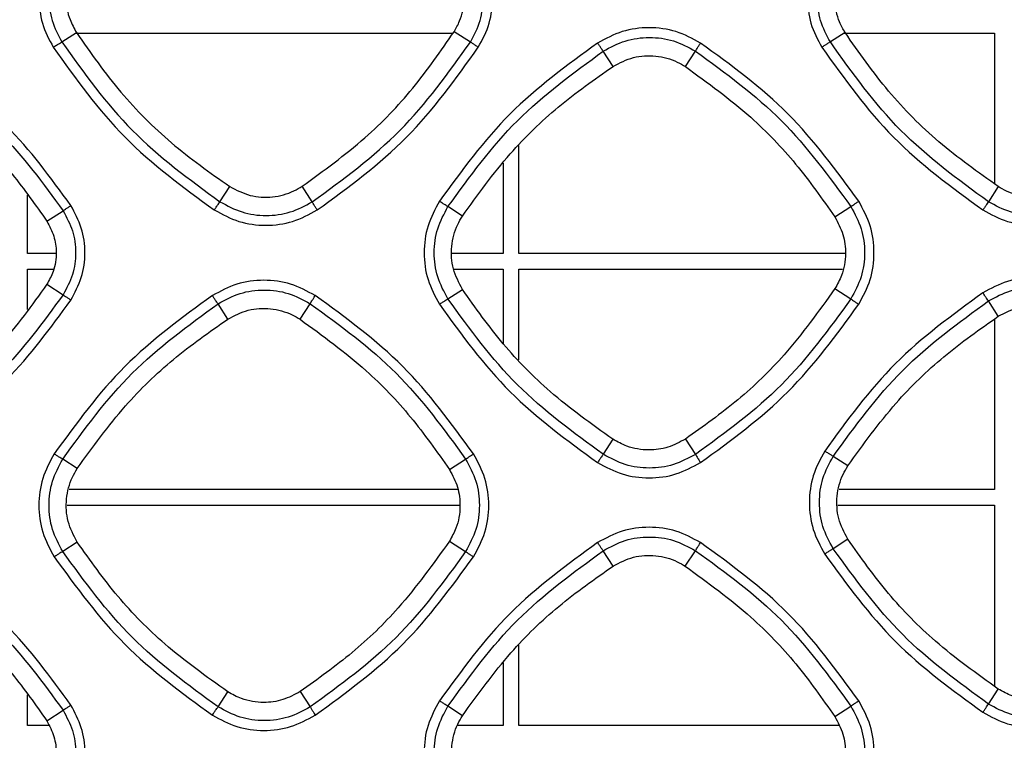
# Model space of a CAD drawing. Units: millimetres. Extents: x -2376 to 1255, y -800 to 1267.
# Drawn here: x -81 to -31, y 195 to 232 of the extents above; entities that cross this region are included whole.
import ezdxf

# ---------------------------------------------------------------- set-up
doc = ezdxf.new("R2010")
doc.units = ezdxf.units.MM

msp = doc.modelspace()

# ---------------------------------------------------------------- linework, layer by layer
at = {"color": 7, "linetype": 'Continuous', "lineweight": 25}
for p, q in [((-57.79, 230.946), (-58.62, 231.471)), ((-78.576, 230.948), (-77.835, 231.423)), ((-77.882, 231.392), (-58.677, 231.392)), ((-38.728, 231.426), (-39.477, 230.948)), ((-38.775, 231.392), (-31.123, 231.392)), ((-31.123, 231.392), (-31.123, 223.738)), ((-50.535, 229.709), (-51.032, 230.479)), ((-46.851, 229.697), (-46.337, 230.481)), ((-55.323, 220.192), (-55.323, 225.687)), ((-56.123, 224.79), (-56.123, 220.192)), ((-70.532, 222.823), (-70.034, 223.596)), ((-65.837, 222.821), (-66.354, 223.61)), ((-30.933, 223.595), (-31.432, 222.823)), ((-80.323, 220.192), (-80.323, 223.161)), ((-58.197, 222.095), (-58.934, 222.576)), ((-39.246, 222.052), (-38.433, 222.578)), ((-79.339, 221.831), (-78.514, 222.364)), ((-78.877, 220.192), (-80.323, 220.192)), ((-56.123, 220.192), (-58.711, 220.192)), ((-38.709, 220.192), (-55.323, 220.192)), ((-80.323, 217.35), (-80.323, 219.392)), ((-80.323, 219.392), (-79.005, 219.392)), ((-58.645, 219.392), (-56.123, 219.392)), ((-56.123, 219.392), (-56.123, 215.606)), ((-55.323, 214.792), (-55.323, 219.392)), ((-55.323, 219.392), (-38.854, 219.392)), ((-79.338, 218.628), (-78.514, 218.096)), ((-58.933, 217.883), (-58.198, 218.364)), ((-39.245, 218.407), (-38.433, 217.882)), ((-70.132, 216.86), (-70.632, 217.637)), ((-66.456, 216.846), (-65.937, 217.639)), ((-30.931, 217.003), (-31.432, 217.779)), ((-31.123, 216.861), (-31.123, 208.192)), ((-50.538, 210.745), (-51.032, 209.981)), ((-46.848, 210.758), (-46.337, 209.979)), ((-77.797, 209.252), (-78.533, 209.734)), ((-58.857, 209.203), (-58.033, 209.736)), ((-38.589, 209.39), (-39.334, 209.877)), ((-58.434, 208.192), (-78.207, 208.192)), ((-31.123, 208.192), (-39.036, 208.192)), ((-78.314, 207.392), (-58.328, 207.392)), ((-39.094, 207.392), (-31.123, 207.392)), ((-31.123, 207.392), (-31.123, 198.189)), ((-77.798, 205.521), (-78.533, 205.041)), ((-58.855, 205.57), (-58.033, 205.039)), ((-38.59, 205.668), (-39.334, 205.183)), ((-50.53, 204.301), (-51.032, 205.079)), ((-46.856, 204.288), (-46.337, 205.081)), ((-55.323, 196.192), (-55.323, 200.279)), ((-56.123, 199.374), (-56.123, 196.192)), ((-70.631, 197.139), (-70.137, 197.904)), ((-66.45, 197.919), (-65.937, 197.136)), ((-31.432, 197.281), (-30.936, 198.047)), ((-80.323, 196.192), (-80.323, 197.751)), ((-79.343, 196.427), (-78.514, 196.964)), ((-58.193, 196.691), (-58.934, 197.176)), ((-39.251, 196.648), (-38.433, 197.178)), ((-79.237, 196.192), (-80.323, 196.192)), ((-56.123, 196.192), (-58.45, 196.192)), ((-39.043, 196.192), (-55.323, 196.192))]:
    msp.add_line(p, q, dxfattribs=at)
for points, knots in [([(-79.756, 233.226), (-79.723, 232.775), (-79.657, 231.874), (-79.229, 231.078), (-79.015, 230.681)], [0, 0, 0, 0, 0.500028, 1, 1, 1, 1]), ([(-79.239, 233.226), (-79.21, 232.823), (-79.151, 232.016), (-78.768, 231.304), (-78.576, 230.948)], [0, 0, 0, 0, 0.49998, 1, 1, 1, 1]), ([(-78.362, 233.226), (-78.351, 233.024), (-78.33, 232.636), (-78.164, 232.018), (-77.954, 231.639), (-77.835, 231.423)], [0, 0, 0, 0, 0.318738, 0.611136, 1, 1, 1, 1]), ([(-58.62, 231.471), (-58.52, 231.65), (-58.332, 231.988), (-58.151, 232.583), (-58.126, 232.995), (-58.111, 233.226)], [0, 0, 0, 0, 0.3315613, 0.626548, 1, 1, 1, 1]), ([(-57.79, 230.946), (-57.598, 231.302), (-57.214, 232.015), (-57.156, 232.822), (-57.126, 233.226)], [0, 0, 0, 0, 0.5, 1, 1, 1, 1]), ([(-57.389, 230.681), (-57.174, 231.078), (-56.746, 231.874), (-56.68, 232.775), (-56.648, 233.226)], [0, 0, 0, 0, 0.500015, 1, 1, 1, 1]), ([(-40.652, 233.226), (-40.619, 232.775), (-40.553, 231.874), (-40.125, 231.078), (-39.911, 230.681)], [0, 0, 0, 0, 0.500017, 1, 1, 1, 1]), ([(-39.477, 230.948), (-39.668, 231.304), (-40.051, 232.016), (-40.11, 232.823), (-40.139, 233.226)], [0, 0, 0, 0, 0.500003, 1, 1, 1, 1]), ([(-38.728, 231.426), (-38.827, 231.603), (-39.018, 231.94), (-39.209, 232.55), (-39.237, 232.98), (-39.253, 233.226)], [0, 0, 0, 0, 0.3195258, 0.6122225, 1, 1, 1, 1]), ([(-66.354, 223.61), (-65.261, 224.401), (-63.222, 225.876), (-60.636, 228.556), (-59.296, 230.493), (-58.62, 231.471)], [0, 0, 0, 0, 0.364056, 0.679097, 1, 1, 1, 1]), ([(-46.081, 230.896), (-46.49, 231.115), (-47.306, 231.554), (-48.699, 231.731), (-50.093, 231.555), (-50.909, 231.116), (-51.318, 230.896)], [0, 0, 0, 0, 0.249944, 0.499878, 0.749895, 1, 1, 1, 1]), ([(-79.015, 230.681), (-78.956, 230.718), (-78.838, 230.792), (-78.699, 230.878), (-78.608, 230.932), (-78.587, 230.943), (-78.576, 230.948)], [0, 0, 0, 0, 0.279679, 0.559317, 0.779679, 1, 1, 1, 1]), ([(-78.576, 230.948), (-77.453, 229.378), (-75.208, 226.237), (-72.09, 223.961), (-70.532, 222.823)], [0, 0, 0, 0, 0.499996, 1, 1, 1, 1]), ([(-77.835, 231.423), (-77.109, 230.39), (-75.685, 228.365), (-73.046, 225.725), (-71.045, 224.31), (-70.034, 223.596)], [0, 0, 0, 0, 0.3398969, 0.6666251, 1, 1, 1, 1]), ([(-65.837, 222.821), (-64.278, 223.959), (-61.159, 226.235), (-58.913, 229.376), (-57.79, 230.946)], [0, 0, 0, 0, 0.4999992, 1, 1, 1, 1]), ([(-57.389, 230.681), (-57.444, 230.716), (-57.555, 230.787), (-57.682, 230.87), (-57.764, 230.926), (-57.781, 230.939), (-57.79, 230.946)], [0, 0, 0, 0, 0.279729, 0.559372, 0.779744, 1, 1, 1, 1]), ([(-51.032, 230.479), (-50.666, 230.676), (-49.934, 231.07), (-48.684, 231.229), (-47.435, 231.071), (-46.703, 230.678), (-46.337, 230.481)], [0, 0, 0, 0, 0.250018, 0.500033, 0.750041, 1, 1, 1, 1]), ([(-39.477, 230.948), (-39.491, 230.94), (-39.52, 230.924), (-39.638, 230.852), (-39.773, 230.768), (-39.865, 230.71), (-39.911, 230.681)], [0, 0, 0, 0, 0.2796819, 0.5592962, 0.7796975, 1, 1, 1, 1]), ([(-31.432, 222.823), (-32.991, 223.961), (-36.108, 226.237), (-38.354, 229.378), (-39.477, 230.948)], [0, 0, 0, 0, 0.499996, 1, 1, 1, 1]), ([(-30.933, 223.595), (-31.962, 224.325), (-33.981, 225.756), (-36.61, 228.406), (-38.017, 230.413), (-38.728, 231.426)], [0, 0, 0, 0, 0.3398639, 0.6666145, 1, 1, 1, 1]), ([(-79.015, 230.681), (-77.871, 229.081), (-75.583, 225.882), (-72.408, 223.564), (-70.82, 222.405)], [0, 0, 0, 0, 0.500005, 1, 1, 1, 1]), ([(-65.583, 222.405), (-63.996, 223.564), (-60.82, 225.882), (-58.532, 229.081), (-57.389, 230.681)], [0, 0, 0, 0, 0.500004, 1, 1, 1, 1]), ([(-51.318, 230.896), (-52.87, 229.766), (-55.976, 227.505), (-58.237, 224.4), (-59.367, 222.847)], [0, 0, 0, 0, 0.499995, 1, 1, 1, 1]), ([(-58.934, 222.576), (-57.824, 224.101), (-55.604, 227.15), (-52.556, 229.369), (-51.032, 230.479)], [0, 0, 0, 0, 0.500001, 1, 1, 1, 1]), ([(-51.032, 230.479), (-51.041, 230.49), (-51.059, 230.511), (-51.128, 230.61), (-51.217, 230.742), (-51.284, 230.845), (-51.318, 230.896)], [0, 0, 0, 0, 0.249975, 0.499974, 0.749986, 1, 1, 1, 1]), ([(-46.337, 230.481), (-46.331, 230.493), (-46.319, 230.518), (-46.26, 230.616), (-46.178, 230.746), (-46.114, 230.846), (-46.081, 230.896)], [0, 0, 0, 0, 0.249995, 0.499995, 0.749997, 1, 1, 1, 1]), ([(-46.337, 230.481), (-44.812, 229.371), (-41.763, 227.152), (-39.543, 224.103), (-38.433, 222.578)], [0, 0, 0, 0, 0.5000016, 1, 1, 1, 1]), ([(-38.032, 222.847), (-39.163, 224.4), (-41.424, 227.505), (-44.529, 229.766), (-46.081, 230.896)], [0, 0, 0, 0, 0.499997, 1, 1, 1, 1]), ([(-39.911, 230.681), (-38.767, 229.081), (-36.48, 225.882), (-33.304, 223.564), (-31.716, 222.405)], [0, 0, 0, 0, 0.500004, 1, 1, 1, 1]), ([(-78.118, 222.632), (-79.148, 224.047), (-81.208, 226.876), (-84.036, 228.935), (-85.45, 229.964)], [0, 0, 0, 0, 0.499995, 1, 1, 1, 1]), ([(-50.535, 229.709), (-50.195, 229.884), (-49.516, 230.234), (-48.351, 230.289), (-47.448, 230.053), (-46.986, 229.777), (-46.851, 229.697)], [0, 0, 0, 0, 0.292539, 0.585084, 0.878299, 1, 1, 1, 1]), ([(-85.702, 229.55), (-84.315, 228.541), (-81.543, 226.523), (-79.524, 223.75), (-78.514, 222.364)], [0, 0, 0, 0, 0.500004, 1, 1, 1, 1]), ([(-58.197, 222.095), (-57.417, 223.177), (-55.972, 225.182), (-53.359, 227.724), (-51.482, 229.044), (-50.535, 229.709)], [0, 0, 0, 0, 0.3675, 0.680967, 1, 1, 1, 1]), ([(-46.851, 229.697), (-45.714, 228.873), (-43.686, 227.403), (-41.166, 224.78), (-39.89, 222.966), (-39.246, 222.052)], [0, 0, 0, 0, 0.3873596, 0.6911775, 1, 1, 1, 1]), ([(-86.22, 228.759), (-85.161, 227.988), (-83.311, 226.642), (-81.04, 224.256), (-79.909, 222.643), (-79.339, 221.831)], [0, 0, 0, 0, 0.399165, 0.697226, 1, 1, 1, 1]), ([(-70.034, 223.596), (-69.694, 223.421), (-69.016, 223.072), (-67.853, 223.017), (-66.951, 223.254), (-66.49, 223.529), (-66.354, 223.61)], [0, 0, 0, 0, 0.292444, 0.584895, 0.878031, 1, 1, 1, 1]), ([(-27.25, 223.606), (-27.589, 223.429), (-28.266, 223.075), (-29.429, 223.012), (-30.333, 223.243), (-30.797, 223.515), (-30.933, 223.595)], [0, 0, 0, 0, 0.292444, 0.58489, 0.87805, 1, 1, 1, 1]), ([(-78.514, 222.364), (-78.504, 222.372), (-78.483, 222.388), (-78.39, 222.452), (-78.265, 222.536), (-78.167, 222.6), (-78.118, 222.632)], [0, 0, 0, 0, 0.249974, 0.49999, 0.749949, 1, 1, 1, 1]), ([(-78.118, 217.826), (-77.916, 218.2), (-77.514, 218.95), (-77.351, 220.229), (-77.514, 221.508), (-77.916, 222.257), (-78.118, 222.632)], [0, 0, 0, 0, 0.250037, 0.499999, 0.749971, 1, 1, 1, 1]), ([(-70.82, 222.405), (-70.786, 222.457), (-70.719, 222.56), (-70.629, 222.692), (-70.559, 222.791), (-70.541, 222.812), (-70.532, 222.823)], [0, 0, 0, 0, 0.249994, 0.500006, 0.750025, 1, 1, 1, 1]), ([(-70.532, 222.823), (-70.166, 222.626), (-69.434, 222.232), (-68.185, 222.074), (-66.935, 222.231), (-66.203, 222.624), (-65.837, 222.821)], [0, 0, 0, 0, 0.249947, 0.499921, 0.749935, 1, 1, 1, 1]), ([(-65.583, 222.405), (-65.616, 222.455), (-65.68, 222.555), (-65.761, 222.685), (-65.82, 222.784), (-65.831, 222.809), (-65.837, 222.821)], [0, 0, 0, 0, 0.249975, 0.499964, 0.75001, 1, 1, 1, 1]), ([(-59.367, 222.847), (-59.586, 222.439), (-60.025, 221.623), (-60.202, 220.229), (-60.025, 218.835), (-59.586, 218.019), (-59.367, 217.611)], [0, 0, 0, 0, 0.250007, 0.499985, 0.749984, 1, 1, 1, 1]), ([(-58.933, 217.883), (-59.13, 218.249), (-59.523, 218.981), (-59.682, 220.23), (-59.523, 221.479), (-59.13, 222.211), (-58.934, 222.576)], [0, 0, 0, 0, 0.249992, 0.499995, 0.75001, 1, 1, 1, 1]), ([(-58.934, 222.576), (-58.946, 222.583), (-58.971, 222.596), (-59.075, 222.66), (-59.211, 222.746), (-59.315, 222.813), (-59.367, 222.847)], [0, 0, 0, 0, 0.250016, 0.499965, 0.75003, 1, 1, 1, 1]), ([(-38.433, 222.578), (-38.422, 222.586), (-38.401, 222.602), (-38.307, 222.666), (-38.181, 222.75), (-38.082, 222.815), (-38.032, 222.847)], [0, 0, 0, 0, 0.249973, 0.499966, 0.750003, 1, 1, 1, 1]), ([(-38.433, 222.578), (-38.236, 222.212), (-37.843, 221.48), (-37.684, 220.23), (-37.843, 218.98), (-38.236, 218.248), (-38.433, 217.882)], [0, 0, 0, 0, 0.2499911, 0.4999902, 0.7500034, 1, 1, 1, 1]), ([(-38.032, 217.611), (-37.813, 218.019), (-37.374, 218.835), (-37.197, 220.229), (-37.374, 221.622), (-37.813, 222.439), (-38.032, 222.847)], [0, 0, 0, 0, 0.250032, 0.5, 0.749976, 1, 1, 1, 1]), ([(-31.432, 222.823), (-31.44, 222.812), (-31.458, 222.79), (-31.526, 222.692), (-31.615, 222.559), (-31.682, 222.456), (-31.716, 222.405)], [0, 0, 0, 0, 0.250016, 0.499983, 0.750007, 1, 1, 1, 1]), ([(-26.737, 222.821), (-27.103, 222.625), (-27.835, 222.232), (-29.084, 222.073), (-30.334, 222.232), (-31.066, 222.626), (-31.432, 222.823)], [0, 0, 0, 0, 0.24996, 0.499954, 0.749978, 1, 1, 1, 1]), ([(-78.514, 222.364), (-78.335, 222.031), (-77.978, 221.366), (-77.833, 220.23), (-77.978, 219.094), (-78.336, 218.429), (-78.514, 218.096)], [0, 0, 0, 0, 0.249993, 0.499992, 0.750003, 1, 1, 1, 1]), ([(-70.82, 222.405), (-70.411, 222.186), (-69.595, 221.747), (-68.201, 221.57), (-66.808, 221.747), (-65.992, 222.186), (-65.583, 222.405)], [0, 0, 0, 0, 0.250142, 0.50014, 0.750061, 1, 1, 1, 1]), ([(-58.198, 218.364), (-58.376, 218.706), (-58.733, 219.389), (-58.796, 220.564), (-58.561, 221.482), (-58.281, 221.953), (-58.197, 222.095)], [0, 0, 0, 0, 0.291264, 0.582528, 0.874467, 1, 1, 1, 1]), ([(-39.246, 222.052), (-39.091, 221.761), (-38.781, 221.179), (-38.659, 220.136), (-38.818, 219.174), (-39.124, 218.626), (-39.245, 218.407)], [0, 0, 0, 0, 0.25572, 0.511455, 0.805003, 1, 1, 1, 1]), ([(-31.716, 222.405), (-31.307, 222.186), (-30.491, 221.747), (-29.097, 221.57), (-27.704, 221.747), (-26.888, 222.186), (-26.479, 222.405)], [0, 0, 0, 0, 0.250092, 0.500083, 0.750051, 1, 1, 1, 1]), ([(-79.339, 221.831), (-79.207, 221.585), (-78.943, 221.093), (-78.824, 220.202), (-78.946, 219.343), (-79.222, 218.84), (-79.338, 218.628)], [0, 0, 0, 0, 0.2463112, 0.4926321, 0.7862959, 1, 1, 1, 1]), ([(-26.479, 218.195), (-26.888, 218.415), (-27.704, 218.853), (-29.097, 219.03), (-30.491, 218.853), (-31.307, 218.415), (-31.716, 218.195)], [0, 0, 0, 0, 0.249954, 0.499897, 0.749907, 1, 1, 1, 1]), ([(-79.338, 218.628), (-80.101, 217.564), (-81.434, 215.704), (-83.804, 213.415), (-85.409, 212.272), (-86.218, 211.696)], [0, 0, 0, 0, 0.398991, 0.697137, 1, 1, 1, 1]), ([(-65.683, 218.053), (-66.092, 218.272), (-66.908, 218.711), (-68.301, 218.888), (-69.695, 218.711), (-70.511, 218.272), (-70.92, 218.053)], [0, 0, 0, 0, 0.249932, 0.499866, 0.749879, 1, 1, 1, 1]), ([(-31.432, 217.779), (-31.066, 217.976), (-30.334, 218.37), (-29.084, 218.529), (-27.835, 218.371), (-27.103, 217.978), (-26.737, 217.781)], [0, 0, 0, 0, 0.250023, 0.500029, 0.750036, 1, 1, 1, 1]), ([(-78.514, 218.096), (-79.524, 216.71), (-81.543, 213.937), (-84.316, 211.919), (-85.702, 210.91)], [0, 0, 0, 0, 0.499999, 1, 1, 1, 1]), ([(-70.92, 218.053), (-72.472, 216.922), (-75.577, 214.662), (-77.839, 211.556), (-78.969, 210.004)], [0, 0, 0, 0, 0.499995, 1, 1, 1, 1]), ([(-78.514, 218.096), (-78.504, 218.088), (-78.483, 218.071), (-78.391, 218.007), (-78.265, 217.922), (-78.167, 217.858), (-78.118, 217.826)], [0, 0, 0, 0, 0.25001, 0.499969, 0.749984, 1, 1, 1, 1]), ([(-70.632, 217.637), (-70.641, 217.647), (-70.66, 217.669), (-70.729, 217.767), (-70.819, 217.899), (-70.886, 218.001), (-70.92, 218.053)], [0, 0, 0, 0, 0.2499906, 0.4999749, 0.7499868, 1, 1, 1, 1]), ([(-70.632, 217.637), (-70.266, 217.834), (-69.534, 218.228), (-68.284, 218.387), (-67.035, 218.229), (-66.303, 217.836), (-65.937, 217.639)], [0, 0, 0, 0, 0.250026, 0.500044, 0.750054, 1, 1, 1, 1]), ([(-65.937, 217.639), (-65.931, 217.651), (-65.919, 217.675), (-65.86, 217.774), (-65.78, 217.903), (-65.716, 218.003), (-65.683, 218.053)], [0, 0, 0, 0, 0.249983, 0.499964, 0.749985, 1, 1, 1, 1]), ([(-57.634, 210.004), (-58.765, 211.556), (-61.026, 214.662), (-64.131, 216.922), (-65.683, 218.053)], [0, 0, 0, 0, 0.5, 1, 1, 1, 1]), ([(-50.538, 210.745), (-51.629, 211.522), (-53.645, 212.958), (-56.201, 215.558), (-57.528, 217.423), (-58.198, 218.364)], [0, 0, 0, 0, 0.368953, 0.681708, 1, 1, 1, 1]), ([(-39.245, 218.407), (-40.07, 217.256), (-41.533, 215.215), (-44.144, 212.682), (-45.942, 211.403), (-46.848, 210.758)], [0, 0, 0, 0, 0.390712, 0.692896, 1, 1, 1, 1]), ([(-31.716, 218.195), (-33.268, 217.065), (-36.374, 214.804), (-38.635, 211.699), (-39.765, 210.146)], [0, 0, 0, 0, 0.499997, 1, 1, 1, 1]), ([(-31.432, 217.779), (-31.441, 217.79), (-31.458, 217.812), (-31.527, 217.91), (-31.616, 218.042), (-31.682, 218.144), (-31.716, 218.195)], [0, 0, 0, 0, 0.250019, 0.499988, 0.749999, 1, 1, 1, 1]), ([(-85.451, 210.493), (-84.036, 211.523), (-81.208, 213.582), (-79.148, 216.411), (-78.118, 217.826)], [0, 0, 0, 0, 0.5000081, 1, 1, 1, 1]), ([(-78.533, 209.734), (-77.424, 211.259), (-75.204, 214.308), (-72.156, 216.527), (-70.632, 217.637)], [0, 0, 0, 0, 0.500002, 1, 1, 1, 1]), ([(-70.132, 216.86), (-69.793, 217.035), (-69.114, 217.383), (-67.952, 217.438), (-67.051, 217.201), (-66.591, 216.926), (-66.456, 216.846)], [0, 0, 0, 0, 0.292622, 0.585224, 0.878537, 1, 1, 1, 1]), ([(-65.937, 217.639), (-64.412, 216.529), (-61.363, 214.31), (-59.143, 211.261), (-58.033, 209.736)], [0, 0, 0, 0, 0.5000029, 1, 1, 1, 1]), ([(-59.367, 217.611), (-59.315, 217.644), (-59.211, 217.712), (-59.074, 217.799), (-58.971, 217.863), (-58.946, 217.877), (-58.933, 217.883)], [0, 0, 0, 0, 0.249965, 0.49999, 0.749973, 1, 1, 1, 1]), ([(-59.367, 217.611), (-58.237, 216.058), (-55.976, 212.952), (-52.87, 210.692), (-51.318, 209.562)], [0, 0, 0, 0, 0.5000055, 1, 1, 1, 1]), ([(-51.032, 209.981), (-52.556, 211.091), (-55.604, 213.31), (-57.824, 216.359), (-58.933, 217.883)], [0, 0, 0, 0, 0.499996, 1, 1, 1, 1]), ([(-38.433, 217.882), (-39.543, 216.357), (-41.763, 213.308), (-44.812, 211.089), (-46.337, 209.979)], [0, 0, 0, 0, 0.499995, 1, 1, 1, 1]), ([(-46.081, 209.562), (-44.529, 210.692), (-41.424, 212.952), (-39.163, 216.058), (-38.032, 217.611)], [0, 0, 0, 0, 0.500007, 1, 1, 1, 1]), ([(-39.334, 209.877), (-38.224, 211.401), (-36.004, 214.45), (-32.956, 216.67), (-31.432, 217.779)], [0, 0, 0, 0, 0.5, 1, 1, 1, 1]), ([(-38.433, 217.882), (-38.423, 217.873), (-38.401, 217.857), (-38.307, 217.793), (-38.181, 217.708), (-38.082, 217.643), (-38.032, 217.611)], [0, 0, 0, 0, 0.249996, 0.499998, 0.750032, 1, 1, 1, 1]), ([(-30.931, 217.003), (-30.592, 217.178), (-29.913, 217.527), (-28.75, 217.583), (-27.849, 217.347), (-27.388, 217.072), (-27.253, 216.992)], [0, 0, 0, 0, 0.29261, 0.585217, 0.878527, 1, 1, 1, 1]), ([(-38.589, 209.39), (-37.803, 210.48), (-36.354, 212.489), (-33.74, 215.028), (-31.873, 216.341), (-30.931, 217.003)], [0, 0, 0, 0, 0.370503, 0.682509, 1, 1, 1, 1]), ([(-77.797, 209.252), (-77.01, 210.341), (-75.56, 212.349), (-72.943, 214.887), (-71.074, 216.199), (-70.132, 216.86)], [0, 0, 0, 0, 0.370398, 0.682451, 1, 1, 1, 1]), ([(-66.456, 216.846), (-65.307, 216.011), (-63.274, 214.536), (-60.759, 211.909), (-59.494, 210.11), (-58.857, 209.203)], [0, 0, 0, 0, 0.392176, 0.693649, 1, 1, 1, 1]), ([(-46.848, 210.758), (-47.138, 210.601), (-47.718, 210.288), (-48.762, 210.156), (-49.742, 210.306), (-50.307, 210.618), (-50.538, 210.745)], [0, 0, 0, 0, 0.2524418, 0.5048817, 0.7971554, 1, 1, 1, 1]), ([(-78.969, 210.004), (-79.188, 209.596), (-79.627, 208.779), (-79.804, 207.386), (-79.627, 205.992), (-79.189, 205.176), (-78.969, 204.767)], [0, 0, 0, 0, 0.249995, 0.499973, 0.749977, 1, 1, 1, 1]), ([(-78.533, 209.734), (-78.546, 209.74), (-78.572, 209.753), (-78.676, 209.816), (-78.813, 209.903), (-78.917, 209.97), (-78.969, 210.004)], [0, 0, 0, 0, 0.250032, 0.500014, 0.750026, 1, 1, 1, 1]), ([(-58.033, 209.736), (-58.022, 209.744), (-58.001, 209.76), (-57.908, 209.824), (-57.782, 209.907), (-57.683, 209.971), (-57.634, 210.004)], [0, 0, 0, 0, 0.249957, 0.499948, 0.750001, 1, 1, 1, 1]), ([(-57.634, 204.767), (-57.415, 205.176), (-56.976, 205.992), (-56.799, 207.385), (-56.976, 208.779), (-57.415, 209.595), (-57.634, 210.004)], [0, 0, 0, 0, 0.250036, 0.500003, 0.749986, 1, 1, 1, 1]), ([(-51.032, 209.981), (-51.041, 209.97), (-51.058, 209.948), (-51.127, 209.849), (-51.217, 209.716), (-51.284, 209.613), (-51.318, 209.562)], [0, 0, 0, 0, 0.249978, 0.499993, 0.750005, 1, 1, 1, 1]), ([(-46.337, 209.979), (-46.703, 209.782), (-47.435, 209.389), (-48.684, 209.231), (-49.934, 209.39), (-50.666, 209.784), (-51.032, 209.981)], [0, 0, 0, 0, 0.249958, 0.499954, 0.749976, 1, 1, 1, 1]), ([(-46.337, 209.979), (-46.331, 209.967), (-46.319, 209.942), (-46.26, 209.843), (-46.179, 209.712), (-46.114, 209.612), (-46.081, 209.562)], [0, 0, 0, 0, 0.2499968, 0.4999958, 0.7500322, 1, 1, 1, 1]), ([(-39.765, 210.146), (-39.985, 209.738), (-40.423, 208.922), (-40.6, 207.528), (-40.423, 206.135), (-39.985, 205.318), (-39.765, 204.91)], [0, 0, 0, 0, 0.249999, 0.499971, 0.749973, 1, 1, 1, 1]), ([(-39.334, 209.877), (-39.346, 209.883), (-39.371, 209.896), (-39.474, 209.96), (-39.61, 210.046), (-39.713, 210.113), (-39.765, 210.146)], [0, 0, 0, 0, 0.250009, 0.500017, 0.750038, 1, 1, 1, 1]), ([(-78.533, 205.041), (-78.73, 205.407), (-79.123, 206.139), (-79.281, 207.388), (-79.123, 208.637), (-78.73, 209.368), (-78.533, 209.734)], [0, 0, 0, 0, 0.2499936, 0.4999981, 0.7500157, 1, 1, 1, 1]), ([(-58.033, 209.736), (-57.836, 209.37), (-57.442, 208.638), (-57.283, 207.387), (-57.443, 206.137), (-57.836, 205.405), (-58.033, 205.039)], [0, 0, 0, 0, 0.249988, 0.499987, 0.75, 1, 1, 1, 1]), ([(-51.318, 209.562), (-50.909, 209.342), (-50.093, 208.903), (-48.699, 208.727), (-47.306, 208.904), (-46.49, 209.342), (-46.081, 209.562)], [0, 0, 0, 0, 0.250106, 0.50011, 0.750065, 1, 1, 1, 1]), ([(-39.334, 205.183), (-39.53, 205.549), (-39.923, 206.281), (-40.082, 207.53), (-39.923, 208.779), (-39.53, 209.511), (-39.334, 209.877)], [0, 0, 0, 0, 0.249993, 0.500001, 0.750012, 1, 1, 1, 1]), ([(-77.798, 205.521), (-77.977, 205.863), (-78.333, 206.546), (-78.396, 207.72), (-78.161, 208.638), (-77.881, 209.109), (-77.797, 209.252)], [0, 0, 0, 0, 0.291108, 0.582221, 0.874012, 1, 1, 1, 1]), ([(-58.857, 209.203), (-58.702, 208.912), (-58.392, 208.33), (-58.271, 207.289), (-58.431, 206.332), (-58.734, 205.787), (-58.855, 205.57)], [0, 0, 0, 0, 0.256353, 0.512711, 0.806424, 1, 1, 1, 1]), ([(-38.59, 205.668), (-38.768, 206.009), (-39.124, 206.692), (-39.186, 207.864), (-38.951, 208.779), (-38.672, 209.249), (-38.589, 209.39)], [0, 0, 0, 0, 0.291419, 0.582837, 0.874925, 1, 1, 1, 1]), ([(-46.081, 205.494), (-46.49, 205.713), (-47.306, 206.152), (-48.699, 206.329), (-50.093, 206.152), (-50.91, 205.714), (-51.318, 205.494)], [0, 0, 0, 0, 0.2499402, 0.4998802, 0.7498936, 1, 1, 1, 1]), ([(-70.137, 197.904), (-71.23, 198.682), (-73.247, 200.118), (-75.803, 202.718), (-77.129, 204.581), (-77.798, 205.521)], [0, 0, 0, 0, 0.369533, 0.682, 1, 1, 1, 1]), ([(-58.855, 205.57), (-59.688, 204.406), (-61.155, 202.359), (-63.768, 199.83), (-65.551, 198.559), (-66.45, 197.919)], [0, 0, 0, 0, 0.3950054, 0.6950932, 1, 1, 1, 1]), ([(-51.318, 205.494), (-52.87, 204.364), (-55.976, 202.103), (-58.237, 198.998), (-59.367, 197.445)], [0, 0, 0, 0, 0.499996, 1, 1, 1, 1]), ([(-51.032, 205.079), (-51.041, 205.09), (-51.059, 205.111), (-51.128, 205.209), (-51.217, 205.341), (-51.284, 205.443), (-51.318, 205.494)], [0, 0, 0, 0, 0.249956, 0.499981, 0.74996, 1, 1, 1, 1]), ([(-51.032, 205.079), (-50.666, 205.276), (-49.934, 205.67), (-48.684, 205.829), (-47.435, 205.671), (-46.703, 205.278), (-46.337, 205.081)], [0, 0, 0, 0, 0.250033, 0.50004, 0.750048, 1, 1, 1, 1]), ([(-46.337, 205.081), (-46.33, 205.093), (-46.318, 205.117), (-46.259, 205.215), (-46.178, 205.345), (-46.114, 205.444), (-46.081, 205.494)], [0, 0, 0, 0, 0.249985, 0.4999718, 0.7499725, 1, 1, 1, 1]), ([(-38.032, 197.445), (-39.163, 198.998), (-41.424, 202.103), (-44.529, 204.364), (-46.081, 205.494)], [0, 0, 0, 0, 0.4999962, 1, 1, 1, 1]), ([(-30.936, 198.047), (-32.029, 198.827), (-34.045, 200.264), (-36.599, 202.866), (-37.923, 204.728), (-38.59, 205.668)], [0, 0, 0, 0, 0.369911, 0.682203, 1, 1, 1, 1]), ([(-78.533, 205.041), (-78.546, 205.034), (-78.571, 205.021), (-78.675, 204.956), (-78.813, 204.869), (-78.917, 204.801), (-78.969, 204.767)], [0, 0, 0, 0, 0.249992, 0.500014, 0.750019, 1, 1, 1, 1]), ([(-70.631, 197.139), (-72.156, 198.248), (-75.204, 200.468), (-77.423, 203.517), (-78.533, 205.041)], [0, 0, 0, 0, 0.499999, 1, 1, 1, 1]), ([(-58.033, 205.039), (-59.143, 203.514), (-61.364, 200.465), (-64.412, 198.246), (-65.937, 197.136)], [0, 0, 0, 0, 0.499998, 1, 1, 1, 1]), ([(-58.934, 197.176), (-57.824, 198.701), (-55.604, 201.75), (-52.556, 203.97), (-51.032, 205.079)], [0, 0, 0, 0, 0.500002, 1, 1, 1, 1]), ([(-58.033, 205.039), (-58.023, 205.031), (-58.002, 205.014), (-57.909, 204.949), (-57.783, 204.864), (-57.684, 204.8), (-57.634, 204.767)], [0, 0, 0, 0, 0.249983, 0.49999, 0.749986, 1, 1, 1, 1]), ([(-46.337, 205.081), (-44.812, 203.972), (-41.763, 201.752), (-39.543, 198.703), (-38.433, 197.178)], [0, 0, 0, 0, 0.5, 1, 1, 1, 1]), ([(-39.334, 205.183), (-39.346, 205.176), (-39.37, 205.162), (-39.473, 205.098), (-39.61, 205.011), (-39.713, 204.943), (-39.765, 204.91)], [0, 0, 0, 0, 0.250003, 0.499967, 0.74998, 1, 1, 1, 1]), ([(-39.765, 204.91), (-38.635, 203.357), (-36.374, 200.252), (-33.269, 197.991), (-31.716, 196.861)], [0, 0, 0, 0, 0.500006, 1, 1, 1, 1]), ([(-31.432, 197.281), (-32.956, 198.39), (-36.004, 200.61), (-38.224, 203.659), (-39.334, 205.183)], [0, 0, 0, 0, 0.499998, 1, 1, 1, 1]), ([(-78.118, 197.23), (-79.148, 198.644), (-81.208, 201.474), (-84.036, 203.533), (-85.45, 204.562)], [0, 0, 0, 0, 0.499995, 1, 1, 1, 1]), ([(-78.969, 204.767), (-77.839, 203.215), (-75.577, 200.109), (-72.472, 197.848), (-70.92, 196.718)], [0, 0, 0, 0, 0.50001, 1, 1, 1, 1]), ([(-65.683, 196.718), (-64.131, 197.849), (-61.026, 200.109), (-58.765, 203.215), (-57.634, 204.767)], [0, 0, 0, 0, 0.500005, 1, 1, 1, 1]), ([(-50.53, 204.301), (-50.191, 204.475), (-49.513, 204.824), (-48.351, 204.879), (-47.45, 204.642), (-46.99, 204.368), (-46.856, 204.288)], [0, 0, 0, 0, 0.2926998, 0.5853804, 0.878772, 1, 1, 1, 1]), ([(-85.702, 204.15), (-84.315, 203.141), (-81.543, 201.123), (-79.524, 198.35), (-78.514, 196.964)], [0, 0, 0, 0, 0.500004, 1, 1, 1, 1]), ([(-58.193, 196.691), (-57.404, 197.784), (-55.953, 199.793), (-53.336, 202.33), (-51.471, 203.64), (-50.53, 204.301)], [0, 0, 0, 0, 0.371438, 0.682987, 1, 1, 1, 1]), ([(-46.856, 204.288), (-45.713, 203.46), (-43.682, 201.988), (-41.163, 199.365), (-39.892, 197.559), (-39.251, 196.648)], [0, 0, 0, 0, 0.389757, 0.692409, 1, 1, 1, 1]), ([(-86.225, 203.352), (-85.166, 202.581), (-83.315, 201.235), (-81.044, 198.851), (-79.913, 197.239), (-79.343, 196.427)], [0, 0, 0, 0, 0.399324, 0.69731, 1, 1, 1, 1]), ([(-66.45, 197.919), (-66.74, 197.762), (-67.32, 197.448), (-68.362, 197.316), (-69.342, 197.466), (-69.906, 197.777), (-70.137, 197.904)], [0, 0, 0, 0, 0.252442, 0.504888, 0.797067, 1, 1, 1, 1]), ([(-27.247, 198.058), (-27.537, 197.902), (-28.117, 197.588), (-29.161, 197.457), (-30.141, 197.607), (-30.705, 197.919), (-30.936, 198.047)], [0, 0, 0, 0, 0.252467, 0.5049282, 0.7971227, 1, 1, 1, 1]), ([(-59.367, 197.445), (-59.587, 197.037), (-60.025, 196.221), (-60.202, 194.827), (-60.026, 193.434), (-59.587, 192.617), (-59.367, 192.209)], [0, 0, 0, 0, 0.249995, 0.499966, 0.749963, 1, 1, 1, 1]), ([(-58.934, 197.176), (-58.946, 197.183), (-58.972, 197.196), (-59.075, 197.259), (-59.212, 197.344), (-59.315, 197.412), (-59.367, 197.445)], [0, 0, 0, 0, 0.249983, 0.499977, 0.750039, 1, 1, 1, 1]), ([(-38.433, 197.178), (-38.422, 197.186), (-38.401, 197.202), (-38.307, 197.265), (-38.18, 197.348), (-38.082, 197.413), (-38.032, 197.445)], [0, 0, 0, 0, 0.249971, 0.499998, 0.750034, 1, 1, 1, 1]), ([(-38.032, 192.209), (-37.813, 192.617), (-37.374, 193.433), (-37.197, 194.827), (-37.374, 196.22), (-37.813, 197.037), (-38.032, 197.445)], [0, 0, 0, 0, 0.250044, 0.500015, 0.749986, 1, 1, 1, 1]), ([(-78.514, 196.964), (-78.335, 196.631), (-77.978, 195.966), (-77.833, 194.83), (-77.978, 193.694), (-78.336, 193.029), (-78.515, 192.696)], [0, 0, 0, 0, 0.249985, 0.499977, 0.749989, 1, 1, 1, 1]), ([(-78.514, 196.964), (-78.504, 196.972), (-78.483, 196.987), (-78.39, 197.051), (-78.265, 197.134), (-78.167, 197.198), (-78.118, 197.23)], [0, 0, 0, 0, 0.249987, 0.500015, 0.750016, 1, 1, 1, 1]), ([(-78.118, 192.424), (-77.916, 192.798), (-77.514, 193.548), (-77.351, 194.827), (-77.514, 196.106), (-77.916, 196.855), (-78.118, 197.23)], [0, 0, 0, 0, 0.250048, 0.500015, 0.749985, 1, 1, 1, 1]), ([(-70.92, 196.718), (-70.886, 196.77), (-70.819, 196.873), (-70.728, 197.007), (-70.659, 197.106), (-70.641, 197.128), (-70.631, 197.139)], [0, 0, 0, 0, 0.250024, 0.500006, 0.749984, 1, 1, 1, 1]), ([(-65.937, 197.136), (-66.303, 196.94), (-67.035, 196.547), (-68.284, 196.389), (-69.533, 196.548), (-70.265, 196.942), (-70.631, 197.139)], [0, 0, 0, 0, 0.249956, 0.499941, 0.749969, 1, 1, 1, 1]), ([(-65.937, 197.136), (-65.931, 197.124), (-65.92, 197.099), (-65.861, 197), (-65.78, 196.869), (-65.716, 196.768), (-65.683, 196.718)], [0, 0, 0, 0, 0.249964, 0.499969, 0.749976, 1, 1, 1, 1]), ([(-58.933, 192.484), (-59.13, 192.849), (-59.523, 193.581), (-59.682, 194.83), (-59.523, 196.079), (-59.13, 196.811), (-58.934, 197.176)], [0, 0, 0, 0, 0.249991, 0.500003, 0.750021, 1, 1, 1, 1]), ([(-38.433, 197.178), (-38.236, 196.812), (-37.843, 196.08), (-37.684, 194.83), (-37.843, 193.58), (-38.236, 192.848), (-38.433, 192.482)], [0, 0, 0, 0, 0.249984, 0.4999859, 0.7499999, 1, 1, 1, 1]), ([(-31.716, 196.861), (-31.682, 196.912), (-31.615, 197.015), (-31.526, 197.148), (-31.458, 197.248), (-31.44, 197.27), (-31.432, 197.281)], [0, 0, 0, 0, 0.249967, 0.499993, 0.749984, 1, 1, 1, 1]), ([(-26.737, 197.279), (-27.103, 197.083), (-27.835, 196.69), (-29.084, 196.531), (-30.334, 196.69), (-31.066, 197.084), (-31.432, 197.281)], [0, 0, 0, 0, 0.249963, 0.499951, 0.749981, 1, 1, 1, 1]), ([(-79.343, 196.427), (-79.204, 196.166), (-78.927, 195.643), (-78.828, 194.713), (-78.977, 193.878), (-79.24, 193.409), (-79.341, 193.229)], [0, 0, 0, 0, 0.2614114, 0.5228444, 0.8168756, 1, 1, 1, 1]), ([(-70.92, 196.718), (-70.511, 196.499), (-69.695, 196.06), (-68.301, 195.883), (-66.908, 196.06), (-66.092, 196.499), (-65.683, 196.718)], [0, 0, 0, 0, 0.250125, 0.500127, 0.750079, 1, 1, 1, 1]), ([(-58.195, 192.965), (-58.373, 193.306), (-58.729, 193.989), (-58.791, 195.162), (-58.556, 196.079), (-58.277, 196.55), (-58.193, 196.691)], [0, 0, 0, 0, 0.291264, 0.582521, 0.874456, 1, 1, 1, 1]), ([(-39.251, 196.648), (-39.096, 196.357), (-38.786, 195.776), (-38.664, 194.734), (-38.822, 193.774), (-39.127, 193.227), (-39.249, 193.008)], [0, 0, 0, 0, 0.2559198, 0.5118511, 0.8054065, 1, 1, 1, 1]), ([(-31.716, 196.861), (-31.308, 196.641), (-30.491, 196.202), (-29.097, 196.026), (-27.704, 196.203), (-26.888, 196.641), (-26.48, 196.861)], [0, 0, 0, 0, 0.2500963, 0.500088, 0.7500564, 1, 1, 1, 1])]:
    msp.add_open_spline(points, degree=3, knots=knots, dxfattribs=at)

doc.saveas('drawing.dxf')
